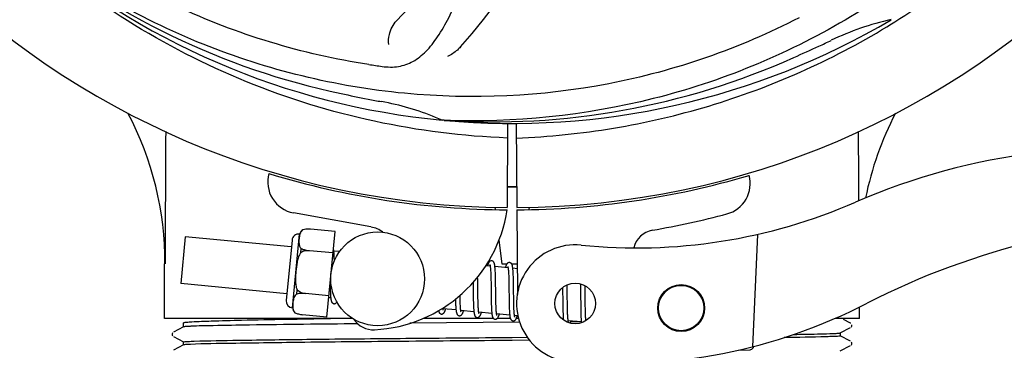
# Model space of a CAD drawing. Units: millimetres. Extents: x 671 to 5069, y 436 to 6522.
# Drawn here: x 1960 to 2086, y 2293 to 2335 of the extents above; entities that cross this region are included whole.
import ezdxf

# ---------------------------------------------------------------- set-up
doc = ezdxf.new("R2010")
doc.units = ezdxf.units.MM
doc.layers.add('COTAS', color=7, linetype='Continuous')
doc.styles.add('ARIAL', font='arial.ttf')
doc.dimstyles.new('Diseño_PlanosFabricacion', dxfattribs={"dimtxt": 40, "dimasz": 45, "dimexe": 10, "dimexo": 10, "dimgap": 10, "dimtad": 1, "dimtih": 1, "dimtoh": 1, "dimdec": 0, "dimzin": 1, "dimdsep": 46, "dimtxsty": 'ARIAL', "dimcen": 15, "dimadec": 0, "dimazin": 0, "dimtp": 0.05, "dimtm": 0.05, "dimtfac": 1, "dimtdec": 0, "dimtofl": 0, "dimtmove": 0, "dimatfit": 3, "dimfxl": 0, "dimtolj": 1, "dimarcsym": 0})

# ---------------------------------------------------------------- blocks, each defined once
blk = doc.blocks.new('*D5')
at = {"layer": 'COTAS', "color": 0, "lineweight": -2}
for p, q in [((3058.21, 2612.23), (3058.21, 2107.43)), ((1263.21, 2301.03), (1263.21, 2107.43)), ((1308.21, 2117.43), (3013.21, 2117.43))]:
    blk.add_line(p, q, dxfattribs=at)
at = {"layer": 'COTAS', "color": 0}
for points in [[(1308.21, 2124.93), (1308.21, 2109.93), (1263.21, 2117.43)], [(3013.21, 2124.93), (3013.21, 2109.93), (3058.21, 2117.43)]]:
    blk.add_solid(points, dxfattribs=at)
at = {"layer": 'Defpoints', "color": 0}
for p in [(3058.21, 2622.23), (1263.21, 2311.03), (3058.21, 2117.43)]:
    blk.add_point(p, dxfattribs=at)
at = {"layer": 'COTAS', "color": 0, "insert": (2159.71, 2147.86), "char_height": 40, "attachment_point": 5, "style": 'ARIAL'}
blk.add_mtext('\\A1;1795 mm', dxfattribs=at)

msp = doc.modelspace()

# ---------------------------------------------------------------- linework, layer by layer
for p, q in [((2071.96, 2334.66), (2072.18, 2334.8)), ((2014.52, 2322.19), (2014.28, 2322.2)), ((2022.65, 2321.82), (2022.59, 2311.03)), ((2023.76, 2321.81), (2023.82, 2311.03)), ((2021.03, 2311.08), (2021.06, 2310.77)), ((2025.39, 2311.08), (2025.35, 2310.77)), ((2005.17, 2308.54), (1995.25, 2310.35)), ((2023.82, 2310.73), (2023.89, 2299.9)), ((1981.42, 2307.28), (1980.85, 2301.31)), ((1994.98, 2305.98), (1981.42, 2307.28)), ((1995.11, 2298.18), (1996.02, 2307.63)), ((1996.47, 2308.17), (1996.47, 2308.18)), ((1996.47, 2308.17), (1996.47, 2308.17)), ((2000.57, 2307.95), (1997.45, 2308.25)), ((1999.52, 2297), (2000.57, 2307.95)), ((2054.6, 2307.59), (2053.97, 2293.21)), ((1995.07, 2306.85), (1994.32, 2299.13)), ((2021.54, 2306.87), (2021.92, 2303.83)), ((1996.19, 2305.25), (1996.24, 2305.78)), ((1997.32, 2305.49), (1997.32, 2305.51)), ((2000.31, 2305.21), (1997.32, 2305.5)), ((2001.13, 2305.38), (2000.42, 2305.45)), ((2000.47, 2304.7), (2000.46, 2304.87)), ((2000.48, 2304.52), (2000.47, 2304.7)), ((1978.76, 2296.83), (1978.76, 2303.83)), ((2020.41, 2303.53), (2019.85, 2303.58)), ((2022.7, 2303.31), (2021.02, 2303.47)), ((2021.92, 2303.83), (2022.56, 2303.83)), ((2023.16, 2303.83), (2023.86, 2303.83)), ((2020.47, 2302.91), (2020.48, 2302.76)), ((2020.48, 2302.76), (2020.49, 2302.6)), ((2020.49, 2302.6), (2020.49, 2302.43)), ((2020.49, 2302.43), (2020.5, 2302.25)), ((2020.5, 2302.25), (2020.5, 2302.07)), ((2021.08, 2302.71), (2021.07, 2302.88)), ((2021.08, 2302.54), (2021.08, 2302.71)), ((2021.09, 2302.35), (2021.08, 2302.54)), ((2021.1, 2302.15), (2021.09, 2302.35)), ((2022.76, 2302.76), (2022.76, 2302.63)), ((2022.76, 2302.63), (2022.77, 2302.49)), ((2022.77, 2302.49), (2022.78, 2302.34)), ((2022.78, 2302.34), (2022.78, 2302.18)), ((2022.78, 2302.18), (2022.79, 2302.02)), ((2023.87, 2303.2), (2023.31, 2303.25)), ((2023.36, 2302.54), (2023.36, 2302.7)), ((2023.37, 2302.37), (2023.36, 2302.54)), ((2023.38, 2302.19), (2023.37, 2302.37)), ((2023.38, 2302), (2023.38, 2302.19)), ((1994.41, 2300), (1980.85, 2301.31)), ((1999.95, 2300.92), (1999.95, 2300.69)), ((2018.23, 2301.46), (2018.24, 2300.92)), ((2018.82, 2301.84), (2018.81, 2302.13)), ((2018.83, 2301.22), (2018.82, 2301.84)), ((2020.5, 2302.07), (2020.51, 2301.76)), ((2020.51, 2301.76), (2020.52, 2301.44)), ((2020.52, 2301.44), (2020.52, 2300.97)), ((2021.1, 2301.83), (2021.1, 2302.15)), ((2021.11, 2301.39), (2021.1, 2301.83)), ((2021.12, 2300.32), (2021.11, 2301.39)), ((2022.79, 2302.02), (2022.79, 2301.76)), ((2022.79, 2301.76), (2022.8, 2301.47)), ((2022.8, 2301.47), (2022.81, 2301.18)), ((2022.81, 2301.18), (2022.81, 2300.75)), ((2023.39, 2301.7), (2023.38, 2302)), ((2023.4, 2301.37), (2023.39, 2301.7)), ((2023.41, 2300.79), (2023.4, 2301.37)), ((2030.26, 2300.86), (2030.26, 2301.14)), ((2031.94, 2301.27), (2031.95, 2301.1)), ((2031.95, 2301.1), (2031.95, 2300.91)), ((2031.95, 2300.91), (2031.96, 2300.6)), ((2032.55, 2300.88), (2032.54, 2301.03)), ((1995.68, 2299.96), (1995.73, 2300.48)), ((1996.79, 2300.02), (1996.79, 2300.04)), ((1999.78, 2299.74), (1996.79, 2300.03)), ((1999.96, 2300.37), (1999.97, 2300.17)), ((2016.56, 2299.66), (2016.56, 2299.8)), ((2016.57, 2299.36), (2016.56, 2299.66)), ((2018.25, 2299.9), (2018.26, 2299.46)), ((2018.85, 2299.72), (2018.84, 2300.15)), ((2018.85, 2299.43), (2018.85, 2299.72)), ((2020.54, 2299.72), (2020.55, 2299.22)), ((2021.13, 2299.72), (2021.12, 2300.32)), ((2021.14, 2299.38), (2021.13, 2299.72)), ((2022.81, 2300.75), (2022.83, 2299.38)), ((2029.67, 2300.78), (2029.68, 2300.43)), ((2029.68, 2300.43), (2029.68, 2299.96)), ((2030.27, 2300.42), (2030.26, 2300.86)), ((2030.28, 2299.44), (2030.27, 2300.42)), ((2031.96, 2300.6), (2031.96, 2300.27)), ((2031.96, 2300.27), (2031.97, 2299.8)), ((2031.97, 2299.8), (2031.99, 2298.49)), ((2032.55, 2300.52), (2032.55, 2300.88)), ((2032.56, 2299.9), (2032.55, 2300.52)), ((2000.02, 2299.46), (1999.76, 2299.49)), ((2015.98, 2299.03), (2015.99, 2298.84)), ((2015.99, 2298.84), (2016, 2298.67)), ((2016, 2298.67), (2016, 2298.51)), ((2016.57, 2299.17), (2016.57, 2299.36)), ((2016.58, 2298.99), (2016.57, 2299.17)), ((2016.58, 2298.82), (2016.58, 2298.99)), ((2016.59, 2298.66), (2016.58, 2298.82)), ((2016.6, 2298.51), (2016.59, 2298.66)), ((2018.26, 2299.46), (2018.26, 2299.13)), ((2018.26, 2299.13), (2018.27, 2298.93)), ((2018.27, 2298.93), (2018.27, 2298.73)), ((2018.27, 2298.73), (2018.28, 2298.54)), ((2018.28, 2298.54), (2018.29, 2298.36)), ((2018.86, 2299.15), (2018.85, 2299.43)), ((2018.86, 2298.88), (2018.86, 2299.15)), ((2018.87, 2298.71), (2018.86, 2298.88)), ((2018.88, 2298.56), (2018.87, 2298.71)), ((2018.88, 2298.41), (2018.88, 2298.56)), ((2018.89, 2298.27), (2018.88, 2298.41)), ((2020.55, 2299.22), (2020.55, 2298.86)), ((2020.55, 2298.86), (2020.56, 2298.63)), ((2020.56, 2298.63), (2020.57, 2298.42)), ((2020.57, 2298.42), (2020.58, 2298.21)), ((2021.14, 2299.05), (2021.14, 2299.38)), ((2021.15, 2298.84), (2021.14, 2299.05)), ((2021.15, 2298.65), (2021.15, 2298.84)), ((2021.16, 2298.46), (2021.15, 2298.65)), ((2021.17, 2298.29), (2021.16, 2298.46)), ((2022.83, 2299.38), (2022.84, 2298.93)), ((2022.84, 2298.93), (2022.84, 2298.61)), ((2022.84, 2298.61), (2022.85, 2298.4)), ((2022.85, 2298.4), (2022.86, 2298.21)), ((2023.43, 2299.18), (2023.42, 2299.54)), ((2023.43, 2298.85), (2023.43, 2299.18)), ((2023.44, 2298.64), (2023.43, 2298.85)), ((2023.44, 2298.44), (2023.44, 2298.64)), ((2023.45, 2298.25), (2023.44, 2298.44)), ((2029.69, 2299.33), (2029.7, 2298.55)), ((2029.7, 2298.55), (2029.71, 2298.17)), ((2030.29, 2298.91), (2030.28, 2299.44)), ((2030.29, 2298.51), (2030.29, 2298.91)), ((2030.3, 2298.22), (2030.29, 2298.51)), ((2031.99, 2298.49), (2031.99, 2298.08)), ((2032.58, 2298.44), (2032.57, 2298.9)), ((2032.59, 2298.12), (2032.58, 2298.44)), ((1995.45, 2297.56), (1995.45, 2297.57)), ((1995.45, 2297.57), (1995.45, 2297.57)), ((1999.52, 2297), (1996.39, 2297.3)), ((2016.05, 2297.92), (2014.37, 2298.08)), ((2018.34, 2297.7), (2016.66, 2297.86)), ((2020.63, 2297.48), (2018.95, 2297.64)), ((2021.17, 2298.12), (2021.17, 2298.29)), ((2021.18, 2298.05), (2021.17, 2298.12)), ((2022.92, 2297.26), (2021.24, 2297.42)), ((2022.86, 2298.21), (2022.86, 2298.02)), ((2022.86, 2298.02), (2022.87, 2297.85)), ((2023.46, 2298.08), (2023.45, 2298.25)), ((2023.46, 2297.92), (2023.46, 2298.08)), ((2023.47, 2297.84), (2023.46, 2297.92)), ((2023.97, 2297.16), (2023.53, 2297.2)), ((2029.71, 2298.17), (2029.71, 2297.93)), ((2029.71, 2297.93), (2029.72, 2297.7)), ((2029.72, 2297.7), (2029.73, 2297.48)), ((2029.73, 2297.48), (2029.74, 2297.28)), ((2030.31, 2297.95), (2030.3, 2298.22)), ((2030.31, 2297.7), (2030.31, 2297.95)), ((2030.32, 2297.55), (2030.31, 2297.7)), ((2030.32, 2297.4), (2030.32, 2297.55)), ((2030.33, 2297.26), (2030.32, 2297.4)), ((2030.34, 2297.12), (2030.33, 2297.26)), ((2031.99, 2298.08), (2032, 2297.82)), ((2032, 2297.82), (2032.01, 2297.57)), ((2032.01, 2297.57), (2032.01, 2297.34)), ((2032.01, 2297.34), (2032.02, 2297.13)), ((2032.59, 2297.81), (2032.59, 2298.12)), ((2032.6, 2297.62), (2032.59, 2297.81)), ((2032.6, 2297.44), (2032.6, 2297.62)), ((2032.61, 2297.28), (2032.6, 2297.44)), ((2032.62, 2297.12), (2032.61, 2297.28)), ((2067.66, 2296.83), (2067.66, 2298.29)), ((2002.81, 2296.83), (1978.76, 2296.83)), ((1981.21, 2295.75), (1981.21, 2296.28)), ((2024.2, 2296.34), (2010.14, 2296.21)), ((2020.84, 2296.83), (2011.84, 2296.83)), ((2023, 2296.83), (2021.32, 2296.83)), ((2024.05, 2296.83), (2023.76, 2296.83)), ((2032.08, 2296.38), (2030.39, 2296.54)), ((2031.18, 2296.4), (2030.72, 2296.39)), ((2031.82, 2296.4), (2031.18, 2296.4)), ((2032.62, 2296.97), (2032.62, 2297.12)), ((2067.66, 2296.83), (2064.52, 2296.83)), ((2066.51, 2296.23), (2065.6, 2296.7)), ((2066.53, 2296.22), (2066.51, 2296.23)), ((1979.77, 2294.94), (1979.74, 2294.86)), ((1979.75, 2294.69), (1979.79, 2294.61)), ((1979.81, 2295.01), (1979.77, 2294.94)), ((1981.21, 2295.76), (1979.9, 2295.07)), ((2065.2, 2294.98), (2066.51, 2295.66)), ((2065.21, 2294.59), (2065.21, 2294.99)), ((2066.58, 2295.71), (2066.63, 2295.76)), ((1979.9, 2294.51), (1981.21, 2293.83)), ((1981.21, 2293.45), (1979.9, 2292.76)), ((1981.21, 2293.44), (1981.21, 2293.83)), ((2023.21, 2294.41), (2025.17, 2294.43)), ((2025.47, 2294.04), (2023.21, 2294.02)), ((2066.51, 2293.92), (2065.2, 2294.6)), ((2065.2, 2292.67), (2066.51, 2293.36)), ((2066.58, 2293.4), (2066.63, 2293.46)), ((2066.63, 2293.46), (2066.67, 2293.53)), ((2066.68, 2293.71), (2066.64, 2293.79)), ((2052.12, 2292.76), (2053.63, 2292.83))]:
    msp.add_line(p, q)
for points in [[(2000.42, 2305.42), (2000.41, 2305.48), (2000.41, 2305.53), (2000.4, 2305.58), (2000.39, 2305.63), (2000.39, 2305.67), (2000.38, 2305.72), (2000.37, 2305.76), (2000.36, 2305.78)], [(2000.46, 2304.87), (2000.46, 2304.95), (2000.45, 2305.02), (2000.45, 2305.1), (2000.44, 2305.17), (2000.44, 2305.24), (2000.43, 2305.3), (2000.43, 2305.36), (2000.42, 2305.42)], [(2000.49, 2304.23), (2000.49, 2304.32), (2000.48, 2304.52)], [(2020.61, 2304.21), (2020.59, 2304.21), (2020.54, 2304.21), (2020.48, 2304.2), (2020.43, 2304.18), (2020.39, 2304.16), (2020.35, 2304.13), (2020.32, 2304.1), (2020.29, 2304.07), (2020.27, 2304.04), (2020.25, 2304.01), (2020.23, 2303.98), (2020.21, 2303.95), (2020.19, 2303.91), (2020.17, 2303.87), (2020.16, 2303.83), (2020.14, 2303.79), (2020.12, 2303.74), (2020.1, 2303.7), (2020.08, 2303.64), (2020.07, 2303.59), (2020.06, 2303.56)], [(2020.37, 2303.72), (2020.37, 2303.72), (2020.37, 2303.72), (2020.37, 2303.72), (2020.37, 2303.72), (2020.38, 2303.71), (2020.38, 2303.69), (2020.38, 2303.68), (2020.39, 2303.66), (2020.4, 2303.63), (2020.4, 2303.61), (2020.41, 2303.58), (2020.41, 2303.54)], [(2020.41, 2303.54), (2020.42, 2303.51), (2020.42, 2303.47), (2020.43, 2303.42), (2020.43, 2303.38), (2020.44, 2303.33), (2020.44, 2303.28), (2020.45, 2303.22), (2020.45, 2303.17), (2020.46, 2303.11), (2020.46, 2303.04), (2020.47, 2302.98), (2020.47, 2302.91)], [(2021.03, 2303.43), (2021.02, 2303.49), (2021.01, 2303.54), (2021.01, 2303.59), (2021, 2303.64), (2020.99, 2303.69), (2020.98, 2303.73), (2020.97, 2303.77), (2020.97, 2303.81), (2020.96, 2303.85), (2020.95, 2303.88), (2020.94, 2303.91), (2020.92, 2303.95), (2020.91, 2303.98), (2020.89, 2304.01), (2020.87, 2304.04), (2020.85, 2304.08), (2020.82, 2304.11), (2020.78, 2304.14), (2020.74, 2304.17), (2020.69, 2304.19), (2020.63, 2304.21), (2020.61, 2304.21)], [(2021.07, 2302.88), (2021.06, 2302.96), (2021.06, 2303.04), (2021.05, 2303.11), (2021.05, 2303.18), (2021.04, 2303.25), (2021.04, 2303.31), (2021.03, 2303.37), (2021.03, 2303.43)], [(2022.9, 2303.99), (2022.88, 2303.99), (2022.83, 2303.99), (2022.78, 2303.98), (2022.73, 2303.96), (2022.69, 2303.94), (2022.65, 2303.92), (2022.62, 2303.89), (2022.59, 2303.86), (2022.57, 2303.84), (2022.55, 2303.81), (2022.53, 2303.78), (2022.51, 2303.75), (2022.5, 2303.72), (2022.48, 2303.69), (2022.46, 2303.66), (2022.45, 2303.62), (2022.43, 2303.58), (2022.42, 2303.54), (2022.4, 2303.49), (2022.38, 2303.45), (2022.36, 2303.39), (2022.35, 2303.34)], [(2022.66, 2303.5), (2022.66, 2303.5), (2022.66, 2303.5), (2022.66, 2303.5), (2022.66, 2303.49), (2022.67, 2303.48), (2022.67, 2303.47), (2022.68, 2303.45), (2022.68, 2303.43), (2022.68, 2303.41), (2022.69, 2303.39), (2022.69, 2303.36), (2022.7, 2303.33)], [(2023.31, 2303.23), (2023.31, 2303.28), (2023.3, 2303.33), (2023.29, 2303.38), (2023.29, 2303.43), (2023.28, 2303.47), (2023.27, 2303.52), (2023.26, 2303.56), (2023.25, 2303.59), (2023.25, 2303.63), (2023.24, 2303.66), (2023.22, 2303.7), (2023.21, 2303.73), (2023.2, 2303.76), (2023.18, 2303.79), (2023.16, 2303.82), (2023.14, 2303.86), (2023.11, 2303.89), (2023.07, 2303.92), (2023.02, 2303.95), (2022.97, 2303.97), (2022.92, 2303.99), (2022.9, 2303.99)], [(2022.7, 2303.33), (2022.71, 2303.3), (2022.71, 2303.26), (2022.72, 2303.22), (2022.72, 2303.18), (2022.73, 2303.14), (2022.73, 2303.09), (2022.73, 2303.04), (2022.74, 2302.99), (2022.74, 2302.93), (2022.75, 2302.88), (2022.75, 2302.82), (2022.76, 2302.76)], [(2023.36, 2302.7), (2023.35, 2302.77), (2023.35, 2302.85), (2023.34, 2302.92), (2023.34, 2302.98), (2023.33, 2303.05), (2023.33, 2303.11), (2023.32, 2303.17), (2023.31, 2303.23)], [(1999.94, 2301.35), (1999.94, 2301.29), (1999.95, 2300.92)], [(2018.24, 2300.92), (2018.24, 2300.69), (2018.25, 2299.9)], [(2018.84, 2300.15), (2018.83, 2300.72), (2018.83, 2301.22)], [(2020.52, 2300.97), (2020.53, 2300.48), (2020.54, 2299.72)], [(1999.95, 2300.69), (1999.96, 2300.58), (1999.96, 2300.37)], [(1999.97, 2300.17), (1999.98, 2300.07), (1999.98, 2299.98), (1999.99, 2299.9), (1999.99, 2299.82), (2000, 2299.74), (2000, 2299.67), (2000.01, 2299.6), (2000.02, 2299.53), (2000.02, 2299.47)], [(2023.42, 2299.54), (2023.41, 2300.16), (2023.41, 2300.29), (2023.41, 2300.79)], [(2029.68, 2299.96), (2029.69, 2299.58), (2029.69, 2299.33)], [(2032.57, 2298.9), (2032.57, 2299.39), (2032.56, 2299.9)], [(2000.02, 2299.47), (2000.03, 2299.41), (2000.04, 2299.36), (2000.04, 2299.31), (2000.05, 2299.26), (2000.06, 2299.21), (2000.07, 2299.17), (2000.08, 2299.13), (2000.09, 2299.09), (2000.1, 2299.05), (2000.11, 2299.02), (2000.12, 2298.98), (2000.14, 2298.95), (2000.15, 2298.92), (2000.18, 2298.88), (2000.2, 2298.85), (2000.23, 2298.82), (2000.27, 2298.78), (2000.32, 2298.76), (2000.37, 2298.73), (2000.42, 2298.72), (2000.44, 2298.72)], [(2000.44, 2298.72), (2000.46, 2298.72), (2000.51, 2298.72), (2000.56, 2298.73), (2000.61, 2298.75), (2000.65, 2298.77), (2000.69, 2298.8), (2000.72, 2298.83), (2000.75, 2298.86), (2000.78, 2298.89), (2000.8, 2298.92), (2000.81, 2298.93)], [(2015.97, 2299.31), (2015.98, 2299.22), (2015.98, 2299.03)], [(2016, 2298.51), (2016.01, 2298.43), (2016.01, 2298.36), (2016.02, 2298.29), (2016.02, 2298.22), (2016.03, 2298.15), (2016.03, 2298.09), (2016.04, 2298.03), (2016.04, 2297.97)], [(2016.66, 2297.86), (2016.65, 2297.9), (2016.65, 2297.94), (2016.64, 2297.98), (2016.64, 2298.03), (2016.63, 2298.08), (2016.63, 2298.13), (2016.62, 2298.19), (2016.62, 2298.25), (2016.61, 2298.31), (2016.61, 2298.38), (2016.6, 2298.44), (2016.6, 2298.51)], [(2013.81, 2297.83), (2013.82, 2297.8), (2013.83, 2297.76), (2013.84, 2297.73), (2013.85, 2297.69), (2013.86, 2297.66), (2013.87, 2297.63), (2013.89, 2297.6), (2013.91, 2297.56), (2013.93, 2297.53), (2013.96, 2297.5), (2014, 2297.47), (2014.05, 2297.44), (2014.1, 2297.41), (2014.15, 2297.4), (2014.17, 2297.4)], [(2014.17, 2297.4), (2014.2, 2297.4), (2014.26, 2297.4), (2014.31, 2297.41), (2014.36, 2297.44), (2014.41, 2297.46), (2014.44, 2297.49), (2014.47, 2297.52), (2014.5, 2297.55), (2014.52, 2297.57), (2014.54, 2297.6), (2014.56, 2297.63), (2014.57, 2297.66), (2014.59, 2297.7), (2014.61, 2297.73), (2014.62, 2297.77), (2014.64, 2297.81), (2014.65, 2297.85), (2014.67, 2297.89), (2014.69, 2297.94), (2014.7, 2297.99), (2014.72, 2298.04), (2014.72, 2298.05)], [(2014.37, 2298.06), (2014.37, 2298.09), (2014.36, 2298.13), (2014.36, 2298.16)], [(2014.41, 2297.89), (2014.41, 2297.89), (2014.41, 2297.89), (2014.41, 2297.89), (2014.41, 2297.89), (2014.41, 2297.9), (2014.4, 2297.91), (2014.4, 2297.93), (2014.39, 2297.95), (2014.39, 2297.97), (2014.38, 2298), (2014.38, 2298.03), (2014.37, 2298.06)], [(2016.04, 2297.97), (2016.05, 2297.91), (2016.06, 2297.86), (2016.06, 2297.81), (2016.07, 2297.76), (2016.08, 2297.72), (2016.08, 2297.68), (2016.09, 2297.64), (2016.1, 2297.6), (2016.11, 2297.56), (2016.12, 2297.53), (2016.13, 2297.49), (2016.14, 2297.46), (2016.15, 2297.43), (2016.17, 2297.4), (2016.18, 2297.37), (2016.2, 2297.34), (2016.23, 2297.31), (2016.26, 2297.27), (2016.3, 2297.24), (2016.34, 2297.21), (2016.39, 2297.19), (2016.45, 2297.18), (2016.46, 2297.18)], [(2016.46, 2297.18), (2016.49, 2297.18), (2016.55, 2297.18), (2016.6, 2297.19), (2016.65, 2297.22), (2016.7, 2297.24), (2016.73, 2297.27), (2016.76, 2297.3), (2016.79, 2297.33), (2016.81, 2297.35), (2016.83, 2297.38), (2016.85, 2297.41), (2016.86, 2297.44), (2016.88, 2297.48), (2016.9, 2297.51), (2016.91, 2297.55), (2016.93, 2297.59), (2016.95, 2297.63), (2016.96, 2297.68), (2016.98, 2297.72), (2017, 2297.78), (2017.01, 2297.83)], [(2016.7, 2297.67), (2016.7, 2297.67), (2016.7, 2297.68), (2016.69, 2297.69), (2016.69, 2297.7), (2016.68, 2297.72), (2016.68, 2297.74), (2016.67, 2297.77), (2016.67, 2297.8), (2016.66, 2297.83), (2016.66, 2297.86)], [(2018.29, 2298.36), (2018.29, 2298.28), (2018.3, 2298.19), (2018.3, 2298.11), (2018.31, 2298.04), (2018.31, 2297.97), (2018.32, 2297.9), (2018.33, 2297.83), (2018.33, 2297.77), (2018.34, 2297.71)], [(2018.34, 2297.71), (2018.34, 2297.65), (2018.35, 2297.59), (2018.36, 2297.54), (2018.37, 2297.49), (2018.38, 2297.45), (2018.38, 2297.41), (2018.39, 2297.37), (2018.4, 2297.33), (2018.41, 2297.29), (2018.42, 2297.26), (2018.44, 2297.22), (2018.45, 2297.19), (2018.47, 2297.16), (2018.49, 2297.12), (2018.51, 2297.09), (2018.54, 2297.06), (2018.58, 2297.02), (2018.63, 2296.99), (2018.68, 2296.97), (2018.73, 2296.96), (2018.75, 2296.96)], [(2018.75, 2296.96), (2018.78, 2296.96), (2018.83, 2296.96), (2018.89, 2296.97), (2018.94, 2296.99), (2018.98, 2297.02), (2019.02, 2297.04), (2019.05, 2297.07), (2019.07, 2297.1), (2019.1, 2297.13), (2019.11, 2297.16), (2019.13, 2297.19), (2019.15, 2297.22), (2019.17, 2297.25), (2019.18, 2297.28), (2019.2, 2297.32), (2019.21, 2297.35), (2019.23, 2297.39), (2019.24, 2297.44), (2019.26, 2297.48), (2019.28, 2297.53), (2019.29, 2297.58), (2019.3, 2297.61)], [(2018.95, 2297.61), (2018.95, 2297.65), (2018.94, 2297.69), (2018.93, 2297.72), (2018.93, 2297.77), (2018.92, 2297.81), (2018.92, 2297.86), (2018.91, 2297.91), (2018.91, 2297.96), (2018.91, 2298.02), (2018.9, 2298.08), (2018.9, 2298.14), (2018.89, 2298.2), (2018.89, 2298.27)], [(2018.99, 2297.45), (2018.99, 2297.45), (2018.99, 2297.45), (2018.99, 2297.45), (2018.99, 2297.45), (2018.99, 2297.46), (2018.98, 2297.47), (2018.98, 2297.49), (2018.97, 2297.51), (2018.97, 2297.53), (2018.96, 2297.55), (2018.96, 2297.58), (2018.95, 2297.61)], [(2020.58, 2298.21), (2020.58, 2298.12), (2020.58, 2298.02), (2020.59, 2297.93), (2020.6, 2297.85), (2020.6, 2297.76), (2020.61, 2297.69), (2020.61, 2297.61), (2020.62, 2297.54)], [(2020.62, 2297.54), (2020.63, 2297.48), (2020.64, 2297.41), (2020.64, 2297.35), (2020.65, 2297.3), (2020.66, 2297.25), (2020.67, 2297.2), (2020.68, 2297.15), (2020.69, 2297.11), (2020.7, 2297.07), (2020.71, 2297.04), (2020.73, 2297), (2020.74, 2296.97), (2020.76, 2296.93), (2020.78, 2296.9), (2020.81, 2296.86), (2020.84, 2296.83), (2020.89, 2296.79), (2020.93, 2296.77), (2020.98, 2296.75), (2021.03, 2296.74), (2021.04, 2296.74)], [(2021.04, 2296.74), (2021.06, 2296.73), (2021.12, 2296.74), (2021.17, 2296.75), (2021.22, 2296.77), (2021.26, 2296.79), (2021.3, 2296.82), (2021.33, 2296.85), (2021.36, 2296.87), (2021.38, 2296.9), (2021.4, 2296.93), (2021.42, 2296.96), (2021.44, 2296.99), (2021.45, 2297.03), (2021.47, 2297.06), (2021.49, 2297.1), (2021.5, 2297.14), (2021.52, 2297.18), (2021.54, 2297.22), (2021.55, 2297.27), (2021.57, 2297.32), (2021.59, 2297.37), (2021.59, 2297.39)], [(2021.24, 2297.39), (2021.24, 2297.42), (2021.23, 2297.46), (2021.22, 2297.51), (2021.22, 2297.55), (2021.21, 2297.6), (2021.21, 2297.66), (2021.2, 2297.71), (2021.2, 2297.77), (2021.19, 2297.84), (2021.19, 2297.9), (2021.18, 2297.97), (2021.18, 2298.05)], [(2021.28, 2297.23), (2021.28, 2297.23), (2021.27, 2297.24), (2021.27, 2297.25), (2021.26, 2297.27), (2021.26, 2297.3), (2021.25, 2297.32), (2021.25, 2297.35), (2021.24, 2297.39)], [(2022.87, 2297.85), (2022.88, 2297.77), (2022.88, 2297.69), (2022.89, 2297.62), (2022.89, 2297.55), (2022.9, 2297.48), (2022.9, 2297.42), (2022.91, 2297.35), (2022.91, 2297.3)], [(2022.91, 2297.3), (2022.92, 2297.24), (2022.93, 2297.19), (2022.93, 2297.14), (2022.94, 2297.09), (2022.95, 2297.05), (2022.95, 2297.01), (2022.96, 2296.97), (2022.97, 2296.93), (2022.98, 2296.89), (2022.99, 2296.86), (2023, 2296.83), (2023.01, 2296.79), (2023.02, 2296.76), (2023.04, 2296.73), (2023.05, 2296.7), (2023.08, 2296.67), (2023.1, 2296.64), (2023.13, 2296.61), (2023.17, 2296.58), (2023.22, 2296.55), (2023.27, 2296.53), (2023.32, 2296.52), (2023.33, 2296.52)], [(2023.33, 2296.52), (2023.36, 2296.51), (2023.41, 2296.52), (2023.47, 2296.53), (2023.52, 2296.55), (2023.56, 2296.58), (2023.6, 2296.61), (2023.63, 2296.63), (2023.66, 2296.66), (2023.68, 2296.69), (2023.7, 2296.72), (2023.72, 2296.76), (2023.74, 2296.79), (2023.75, 2296.82), (2023.77, 2296.86), (2023.79, 2296.9), (2023.8, 2296.94), (2023.82, 2296.99), (2023.84, 2297.04), (2023.86, 2297.09), (2023.87, 2297.14), (2023.88, 2297.17)], [(2023.53, 2297.17), (2023.52, 2297.21), (2023.52, 2297.25), (2023.51, 2297.29), (2023.51, 2297.34), (2023.5, 2297.39), (2023.5, 2297.45), (2023.49, 2297.51), (2023.49, 2297.57), (2023.48, 2297.63), (2023.48, 2297.7), (2023.47, 2297.77), (2023.47, 2297.84)], [(2023.57, 2297.01), (2023.57, 2297.01), (2023.56, 2297.02), (2023.56, 2297.03), (2023.55, 2297.05), (2023.55, 2297.07), (2023.54, 2297.1), (2023.54, 2297.13), (2023.53, 2297.17)], [(2029.74, 2297.28), (2029.74, 2297.19), (2029.74, 2297.1), (2029.75, 2297.01), (2029.76, 2296.93), (2029.76, 2296.85), (2029.77, 2296.78), (2029.77, 2296.71), (2029.78, 2296.64), (2029.78, 2296.64)], [(2030.39, 2296.54), (2030.39, 2296.57), (2030.38, 2296.61), (2030.38, 2296.65), (2030.37, 2296.69), (2030.37, 2296.74), (2030.36, 2296.79), (2030.36, 2296.84), (2030.36, 2296.89), (2030.35, 2296.94), (2030.35, 2297), (2030.34, 2297.06), (2030.34, 2297.12)], [(2032.02, 2297.13), (2032.03, 2297.04), (2032.03, 2296.95), (2032.04, 2296.86), (2032.04, 2296.77), (2032.05, 2296.69), (2032.05, 2296.62), (2032.06, 2296.55), (2032.06, 2296.48), (2032.07, 2296.41)], [(2030.43, 2296.35), (2030.44, 2296.35), (2030.44, 2296.34), (2030.44, 2296.34), (2030.44, 2296.35), (2030.43, 2296.36), (2030.43, 2296.37), (2030.42, 2296.38), (2030.42, 2296.4), (2030.41, 2296.42), (2030.41, 2296.45), (2030.4, 2296.47), (2030.4, 2296.5), (2030.39, 2296.54)], [(2030.65, 2296.24), (2030.66, 2296.26), (2030.68, 2296.3), (2030.7, 2296.35), (2030.71, 2296.39), (2030.73, 2296.44), (2030.75, 2296.5), (2030.75, 2296.5)], [(2032.07, 2296.41), (2032.08, 2296.35), (2032.09, 2296.29), (2032.09, 2296.28)], [(2032.66, 2296.54), (2032.65, 2296.59), (2032.65, 2296.65), (2032.64, 2296.7), (2032.64, 2296.77), (2032.63, 2296.83), (2032.63, 2296.9), (2032.62, 2296.97)], [(2066.63, 2295.76), (2066.67, 2295.84), (2066.68, 2295.93), (2066.68, 2296.02)], [(1979.74, 2294.86), (1979.73, 2294.77), (1979.75, 2294.69)], [(2066.67, 2293.53), (2066.68, 2293.62), (2066.68, 2293.71)]]:
    msp.add_lwpolyline(points)
for centre, radius in [((2006.02, 2301.9), 6), ((2031.29, 2298.75), 2.6), ((2044.84, 2298.16), 3), ((2044.84, 2298.16), 2.9)]:
    msp.add_circle(centre, radius)
for centre, radius, start, end in [((2023.21, 2417.03), 106, 90.3322, 269.6678), ((2023.21, 2417.03), 106, 270.3322, 89.6678), ((1964.55, 2378.36), 70, 318.0566, 17.2752), ((1959.26, 2383.31), 69, 315.4682, 12.0184), ((2020.47, 2417.47), 97.52, 302.0226, 316.3787), ((2020.87, 2418.16), 94.59, 230.28, 258.0932), ((2023.21, 2417.03), 95.24, 228.766, 264.6079), ((2023.21, 2417.03), 95.24, 264.766, 300.6079), ((2079.02, 2301.38), 34.47, 102.2574, 115.7674), ((2020.38, 2417.6), 97.67, 301.3178, 301.8754), ((2023.21, 2417.03), 93.95, 294.6963, 295.7582), ((1915.78, 2650.67), 351.1, 294.1224, 294.6945), ((2020.65, 2416.57), 94.59, 266.28, 294.0932), ((2028.09, 2482.37), 154.79, 261.3764, 262.0196), ((2073.62, 2669.19), 351.1, 258.1224, 258.6945), ((2023.21, 2417.03), 93.95, 258.6963, 259.7582), ((2000.36, 2290.58), 34.55, 67.7531, 79.7572), ((1937.95, 2304.01), 40.87, 359.7464, 27.8499), ((2000.74, 2291.57), 33.48, 66.1995, 67.7196), ((2109.24, 2303.91), 41.66, 152.5921, 168.4469), ((2100.21, 2235.97), 82.64, 80.1721, 113.5863), ((1995.97, 2314.28), 4, 164.074, 259.6678), ((2023.21, 2417.03), 106.3, 252.9959, 269.6678), ((2023.21, 2417.03), 106.3, 270.3322, 286.5705), ((2049.67, 2314.08), 4, 284.9771, 15.4924), ((2023.21, 2417.03), 103.32, 269.6663, 270.3337), ((2023.21, 2417.03), 103.35, 269.666, 270), ((2023.21, 2417.03), 103.35, 269.666, 270.334), ((2039.13, 2375.86), 70, 264.1914, 293.5863), ((2004.7, 2313.46), 18.1, 272.923, 351.3426), ((2023.23, 2412.9), 106.3, 279.7245, 284.9771), ((2004.55, 2305.09), 3.5, 52.3931, 79.6678), ((2112.29, 2213.87), 95.47, 89.4362, 117.2134), ((1995.94, 2306.76), 0.875, 84.5, 174.5), ((1997.03, 2307.26), 1.07, 121.5208, 159.7276), ((1997.19, 2305.09), 3.17, 92.2989, 93.5411), ((1997.19, 2305.05), 3.21, 91.7293, 92.3005), ((1997.2, 2305.01), 3.25, 89.8325, 91.7252), ((1997.2, 2304.98), 3.28, 89.6082, 89.834), ((1997.2, 2304.95), 3.31, 87.6598, 89.6062), ((1997.19, 2304.93), 3.33, 87.5185, 87.6617), ((1997.19, 2304.92), 3.34, 85.6916, 87.5179), ((2041.69, 2305.17), 3, 99.7245, 166.7027), ((2031.29, 2298.75), 7.5, 84.2132, 265.1066), ((1995.2, 2299.05), 0.875, 174.5, 264.5), ((2036.62, 2361.03), 70, 265.1066, 297.2134), ((1996.17, 2298.35), 1.07, 189.2724, 227.4792), ((2005.47, 2298.38), 3, 213.0403, 272.923), ((2053.61, 2293.32), 0.49, 272.3558, 277.1189)]:
    msp.add_arc(centre, radius, start, end)
for centre, major_axis, ratio, start_param, end_param in [((2023.21, 2268.08), (0, 635.66), 0.069927, 1.487844, 1.514524), ((2023.21, 2252.72), (0, 908.85), 0.048908, -1.505653, -1.495855)]:
    msp.add_ellipse(centre, major_axis=major_axis, ratio=ratio, start_param=start_param, end_param=end_param)
for points, knots in [([(2004.88, 2329.33), (1996.39, 2330.62), (1979.56, 2335.73), (1957.43, 2350.31), (1940.06, 2370.81), (1932.75, 2387.36), (1930.32, 2395.99)], [0, 0, 0, 0, 0.244703, 0.492965, 0.744714, 1, 1, 1, 1]), ([(2100.96, 2372.5), (2097.1, 2364.83), (2087.04, 2350.4), (2066.34, 2333.86), (2041.47, 2323.68), (2023.47, 2321.84), (2014.52, 2322.19)], [0, 0, 0, 0, 0.244703, 0.492965, 0.744714, 1, 1, 1, 1]), ([(2022.64, 2319.92), (2016.93, 2320.14), (2005.52, 2321.57), (1989.06, 2326.65), (1973.73, 2334.52), (1964.58, 2341.47), (1960.35, 2345.32)], [0, 0, 0, 0, 0.250002, 0.499994, 0.749995, 1, 1, 1, 1]), ([(2059.93, 2335.31), (2052.3, 2331.36), (2035.68, 2325.61), (2009.21, 2324.39), (1983.11, 2330.77), (1967.47, 2339.86), (1960.43, 2345.41)], [0, 0, 0, 0, 0.244703, 0.492965, 0.744714, 1, 1, 1, 1]), ([(2006.6, 2329.08), (2007.29, 2328.98), (2008.67, 2328.96), (2010.63, 2329.65), (2012.33, 2331.01), (2013.82, 2332.96), (2015.23, 2335.43), (2016.31, 2337.85), (2017.07, 2340.06), (2017.77, 2342.6), (2018.32, 2344.56), (2018.8, 2345.87)], [0, 0, 0, 0, 0.092727, 0.179138, 0.27145, 0.378129, 0.50386, 0.649625, 0.729722, 0.814701, 1, 1, 1, 1]), ([(2007.46, 2331.88), (2007.39, 2332.3), (2007.48, 2333.41), (2007.98, 2334.45), (2008.45, 2334.92)], [0, 0, 0, 0, 0.388617, 1, 1, 1, 1]), ([(2023.77, 2319.92), (2027.93, 2320.08), (2036.24, 2320.93), (2048.44, 2323.76), (2060.19, 2328.12), (2067.59, 2331.99), (2071.15, 2334.16)], [0, 0, 0, 0, 0.249996, 0.499996, 0.749997, 1, 1, 1, 1]), ([(2016.62, 2331.57), (2016.49, 2331.43), (2016.01, 2330.95), (2015.43, 2330.57), (2014.97, 2330.37)], [0, 0, 0, 0, 0.271837, 1, 1, 1, 1]), ([(1996.47, 2308.17), (1996.41, 2308.13), (1996.32, 2308.05), (1996.21, 2307.91), (1996.13, 2307.77), (1996.06, 2307.57), (1996, 2307.32), (1995.96, 2307.01), (1995.94, 2306.71), (1995.95, 2306.45), (1995.99, 2306.24), (1996.04, 2306.08), (1996.12, 2305.92), (1996.19, 2305.83), (1996.24, 2305.78)], [0, 0, 0, 0, 0.073636, 0.140135, 0.202746, 0.263355, 0.382101, 0.5, 0.617899, 0.736645, 0.797254, 0.859865, 0.926364, 1, 1, 1, 1]), ([(1997, 2308.25), (1996.95, 2308.25), (1996.77, 2308.23), (1996.6, 2308.2), (1996.47, 2308.17)], [0, 0, 0, 0, 0.260264, 1, 1, 1, 1]), ([(1996.19, 2305.25), (1996.13, 2305.17), (1996.02, 2304.99), (1995.9, 2304.71), (1995.81, 2304.42), (1995.72, 2304.02), (1995.64, 2303.52), (1995.57, 2302.91), (1995.52, 2302.3), (1995.5, 2301.78), (1995.52, 2301.38), (1995.55, 2301.07), (1995.61, 2300.77), (1995.68, 2300.58), (1995.73, 2300.48)], [0, 0, 0, 0, 0.062471, 0.124964, 0.187466, 0.249975, 0.374979, 0.5, 0.62502, 0.750025, 0.812534, 0.875036, 0.937529, 1, 1, 1, 1]), ([(1997.32, 2305.49), (1997.22, 2305.5), (1997.03, 2305.51), (1996.73, 2305.48), (1996.45, 2305.39), (1996.27, 2305.3), (1996.19, 2305.25)], [0, 0, 0, 0, 0.249976, 0.499962, 0.749968, 1, 1, 1, 1]), ([(1996.24, 2305.78), (1996.4, 2305.7), (1996.76, 2305.58), (1997.13, 2305.52), (1997.32, 2305.51)], [0, 0, 0, 0, 0.48106, 1, 1, 1, 1]), ([(1995.46, 2299.75), (1995.41, 2299.67), (1995.31, 2299.5), (1995.24, 2299.23), (1995.19, 2298.95), (1995.16, 2298.68), (1995.15, 2298.4), (1995.17, 2298.12), (1995.24, 2297.88), (1995.34, 2297.7), (1995.41, 2297.61), (1995.45, 2297.57)], [0, 0, 0, 0, 0.12745, 0.248997, 0.369036, 0.488799, 0.608769, 0.73, 0.856292, 0.924696, 1, 1, 1, 1]), ([(1995.68, 2299.96), (1995.63, 2299.93), (1995.56, 2299.86), (1995.49, 2299.79), (1995.46, 2299.75)], [0, 0, 0, 0, 0.522173, 1, 1, 1, 1]), ([(1996.79, 2300.02), (1996.6, 2300.04), (1996.22, 2300.06), (1995.85, 2300), (1995.68, 2299.96)], [0, 0, 0, 0, 0.518932, 1, 1, 1, 1]), ([(1995.73, 2300.48), (1995.8, 2300.42), (1995.96, 2300.3), (1996.22, 2300.16), (1996.5, 2300.07), (1996.7, 2300.04), (1996.79, 2300.04)], [0, 0, 0, 0, 0.250032, 0.500038, 0.750024, 1, 1, 1, 1]), ([(1995.45, 2297.57), (1995.59, 2297.5), (1995.9, 2297.39), (1996.22, 2297.32), (1996.39, 2297.3)], [0, 0, 0, 0, 0.481275, 1, 1, 1, 1]), ([(1981.21, 2296.28), (1981.21, 2296.29), (1981.21, 2296.29), (1981.22, 2296.3), (1981.23, 2296.3)], [0, 0, 0, 0, 0.35573, 1, 1, 1, 1]), ([(1981.23, 2296.3), (1981.24, 2296.3), (1981.29, 2296.32), (1981.35, 2296.33), (1981.4, 2296.34)], [0, 0, 0, 0, 0.16376, 1, 1, 1, 1]), ([(1981.4, 2296.34), (1981.45, 2296.34), (1981.73, 2296.37), (1982.01, 2296.39), (1982.24, 2296.41)], [0, 0, 0, 0, 0.176906, 1, 1, 1, 1]), ([(2003.46, 2296.15), (1998.85, 2296.1), (1992.69, 2296.04), (1985.58, 2295.92), (1983.07, 2295.87), (1982.12, 2295.83)], [0, 0, 0, 0, 0.647313, 0.866107, 1, 1, 1, 1]), ([(1982.24, 2296.41), (1983.08, 2296.46), (1985.2, 2296.53), (1991.11, 2296.69), (1996.19, 2296.77), (1999.97, 2296.83)], [0, 0, 0, 0, 0.140974, 0.360337, 1, 1, 1, 1]), ([(1981.31, 2295.78), (1981.3, 2295.77), (1981.27, 2295.77), (1981.23, 2295.77), (1981.21, 2295.76)], [0, 0, 0, 0, 0.362433, 1, 1, 1, 1]), ([(1981.62, 2295.8), (1981.59, 2295.8), (1981.49, 2295.79), (1981.38, 2295.78), (1981.31, 2295.78)], [0, 0, 0, 0, 0.309903, 1, 1, 1, 1]), ([(1982.12, 2295.83), (1982.07, 2295.82), (1981.9, 2295.82), (1981.74, 2295.81), (1981.62, 2295.8)], [0, 0, 0, 0, 0.286237, 1, 1, 1, 1]), ([(2059.27, 2294.79), (2059.75, 2294.8), (2061.27, 2294.83), (2062.79, 2294.86), (2063.84, 2294.89)], [0, 0, 0, 0, 0.312525, 1, 1, 1, 1]), ([(2063.84, 2294.89), (2064.12, 2294.9), (2064.55, 2294.92), (2064.99, 2294.94), (2065.14, 2294.97)], [0, 0, 0, 0, 0.655841, 1, 1, 1, 1]), ([(2065.14, 2294.97), (2065.15, 2294.97), (2065.17, 2294.97), (2065.19, 2294.98), (2065.2, 2294.98)], [0, 0, 0, 0, 0.629896, 1, 1, 1, 1]), ([(1981.21, 2293.83), (1981.21, 2293.84), (1981.24, 2293.85), (1981.26, 2293.85), (1981.28, 2293.85)], [0, 0, 0, 0, 0.276303, 1, 1, 1, 1]), ([(1981.33, 2293.47), (1981.31, 2293.47), (1981.27, 2293.46), (1981.23, 2293.46), (1981.21, 2293.45)], [0, 0, 0, 0, 0.365148, 1, 1, 1, 1]), ([(1981.28, 2293.85), (1981.42, 2293.88), (1981.86, 2293.9), (1982.29, 2293.92), (1982.57, 2293.93)], [0, 0, 0, 0, 0.3439, 1, 1, 1, 1]), ([(1982.08, 2293.52), (1982, 2293.51), (1981.74, 2293.5), (1981.49, 2293.49), (1981.33, 2293.47)], [0, 0, 0, 0, 0.335372, 1, 1, 1, 1]), ([(2023.21, 2294.02), (2018.52, 2293.98), (2009.68, 2293.9), (1997.71, 2293.79), (1988.7, 2293.66), (1983.82, 2293.59), (1982.08, 2293.52)], [0, 0, 0, 0, 0.342101, 0.644669, 0.872744, 1, 1, 1, 1]), ([(1982.57, 2293.93), (1984.44, 2293.99), (1989.43, 2294.07), (1998.45, 2294.19), (2010.13, 2294.3), (2018.69, 2294.37), (2023.21, 2294.41)], [0, 0, 0, 0, 0.137993, 0.368305, 0.666266, 1, 1, 1, 1]), ([(2064.39, 2294.52), (2064.05, 2294.51), (2061.92, 2294.44), (2059.8, 2294.4), (2058.01, 2294.38)], [0, 0, 0, 0, 0.159703, 1, 1, 1, 1]), ([(2065.11, 2294.57), (2065.07, 2294.56), (2064.83, 2294.54), (2064.59, 2294.53), (2064.39, 2294.52)], [0, 0, 0, 0, 0.159663, 1, 1, 1, 1]), ([(2065.21, 2294.59), (2065.21, 2294.59), (2065.16, 2294.58), (2065.13, 2294.57), (2065.11, 2294.57)], [0, 0, 0, 0, 0.269886, 1, 1, 1, 1]), ([(2053.68, 2292.83), (2053.74, 2292.84), (2053.87, 2292.88), (2053.97, 2292.97), (2054.01, 2293.03)], [0, 0, 0, 0, 0.500013, 1, 1, 1, 1])]:
    msp.add_open_spline(points, degree=3, knots=knots)
msp.add_open_spline([(2054.01, 2293.03), (2054.06, 2293.09), (2054.1, 2293.17), (2054.11, 2293.25)], degree=3)

# ---------------------------------------------------------------- dimensions: what is measured, and where the dimension line sits
at = {"layer": 'COTAS'}
dim = msp.add_linear_dim(base=(3058.21, 2117.43), p1=(1263.21, 2311.03), p2=(3058.21, 2622.23), dimstyle='Diseño_PlanosFabricacion', override={"dimpost": ' mm'}, dxfattribs=at)
dim.commit()
dim.dimension.update_dxf_attribs({"geometry": '*D5', "text_midpoint": (2159.71, 2117.43), "dimtype": 160})

doc.saveas('drawing.dxf')
